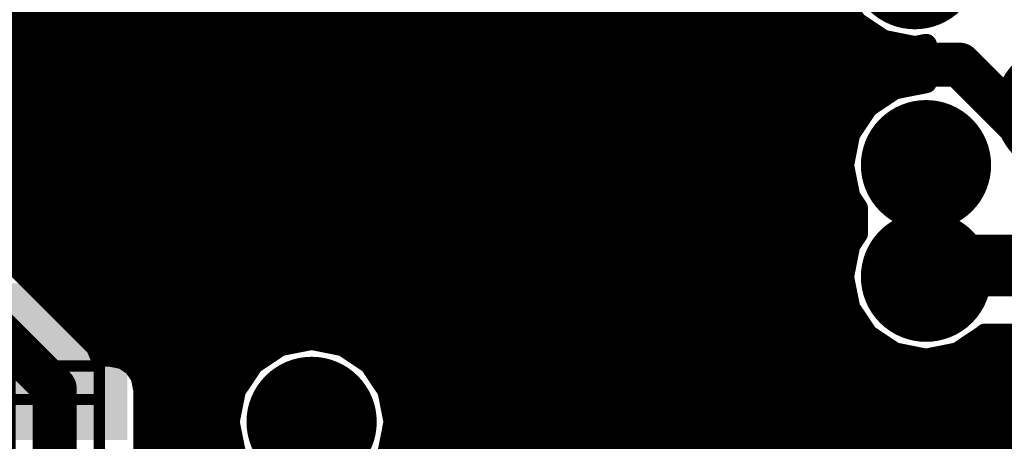
# Model space of a CAD drawing. Extents: x -1676 to 2120, y -1096 to 1570.
# Drawn here: x -997 to -969, y -145 to -133 of the extents above; entities that cross this region are included whole.
import ezdxf

# ---------------------------------------------------------------- set-up
doc = ezdxf.new("R2010")
doc.units = 0
doc.header["$MEASUREMENT"] = 0
for name, color, linetype in [('BOT_MASK', 250, 'Continuous'), ('BOT_PASTE', 250, 'Continuous'), ('BOT_SILK', 7, 'Continuous'), ('BOTTOM', 250, 'Continuous'), ('TOP', 250, 'Continuous'), ('TOP_MASK', 250, 'Continuous')]:
    doc.layers.add(name, color=color, linetype=linetype)
doc.styles.get("Standard").update_dxf_attribs({"font": 'txt', "oblique": 15})

# ---------------------------------------------------------------- blocks, each defined once
blk = doc.blocks.new('UNIT_DISC')
at = {"linetype": 'Continuous', "const_width": 0.5}
blk.add_lwpolyline([(0.25, 0, 1), (-0.25, 0, 1)], format="xyb", close=True, dxfattribs=at)
blk = doc.blocks.new('SHAPE_EL_433_433_0_0_0_0')
at = {"xscale": 1.1, "yscale": 1.1, "zscale": 1.1}
blk.add_blockref('UNIT_DISC', (0, 0), dxfattribs=at)
blk = doc.blocks.new('SHAPE_EL_583_583_0_0_0_0')
at = {"xscale": 1.481, "yscale": 1.481, "zscale": 1.481}
blk.add_blockref('UNIT_DISC', (0, 0), dxfattribs=at)
blk = doc.blocks.new('VIAMY1')
at = {"layer": 'BOT_MASK'}
blk.add_blockref('SHAPE_EL_583_583_0_0_0_0', (0, 0), dxfattribs=at)
at = {"layer": 'BOTTOM'}
blk.add_blockref('SHAPE_EL_433_433_0_0_0_0', (0, 0), dxfattribs=at)
at = {"layer": 'TOP'}
blk.add_blockref('SHAPE_EL_433_433_0_0_0_0', (0, 0), dxfattribs=at)
at = {"layer": 'TOP_MASK'}
blk.add_blockref('SHAPE_EL_583_583_0_0_0_0', (0, 0), dxfattribs=at)
blk = doc.blocks.new('VIAMY13')
at = {"layer": 'TOP'}
blk.add_blockref('SHAPE_EL_433_433_0_0_0_0', (0, 0), dxfattribs=at)
at = {"layer": 'TOP_MASK'}
blk.add_blockref('SHAPE_EL_583_583_0_0_0_0', (0, 0), dxfattribs=at)
blk = doc.blocks.new('VIAMY38')
at = {"layer": 'TOP'}
blk.add_blockref('SHAPE_EL_433_433_0_0_0_0', (0, 0), dxfattribs=at)
at = {"layer": 'TOP_MASK'}
blk.add_blockref('SHAPE_EL_583_583_0_0_0_0', (0, 0), dxfattribs=at)
blk = doc.blocks.new('0805_LONG_281593')
at = {"layer": 'BOT_SILK', "linetype": 'Continuous', "const_width": 0.127}
for points in [[(399.288, 159.639), (399.288, 157.353)], [(400.304, 159.639), (399.288, 159.639)], [(400.304, 157.353), (400.304, 159.639)], [(399.288, 159.258), (400.304, 159.258)], [(399.288, 157.734), (400.304, 157.734)], [(399.288, 157.353), (400.304, 157.353)]]:
    blk.add_lwpolyline(points, dxfattribs=at)
at = {"layer": 'BOT_SILK', "xscale": 0.127, "yscale": 0.127, "zscale": 0.127}
for p in [(399.288, 159.639), (399.288, 159.639), (400.304, 159.639), (400.304, 159.639), (399.288, 159.258), (400.304, 159.258), (399.288, 157.734), (400.304, 157.734), (399.288, 157.353), (399.288, 157.353), (400.304, 157.353), (400.304, 157.353)]:
    blk.add_blockref('UNIT_DISC', p, dxfattribs=at)
blk = doc.blocks.new('SHAPE_SQ_551_500_0_0_0_0')
blk.add_solid([(-0.7, -0.635), (0.7, -0.635), (-0.7, 0.635), (0.7, 0.635)])
blk = doc.blocks.new('SHAPE_SQ_701_650_0_0_0_0')
blk.add_solid([(-0.8905, -0.8255), (0.8905, -0.8255), (-0.8905, 0.8255), (0.8905, 0.8255)])
blk = doc.blocks.new('0805PAD37_F')
at = {"layer": 'BOT_MASK'}
blk.add_blockref('SHAPE_SQ_701_650_0_0_0_0', (0, 0), dxfattribs=at)
at = {"layer": 'BOT_PASTE'}
blk.add_blockref('SHAPE_SQ_551_500_0_0_0_0', (0, 0), dxfattribs=at)
at = {"layer": 'BOTTOM'}
blk.add_blockref('SHAPE_SQ_551_500_0_0_0_0', (0, 0), dxfattribs=at)
blk = doc.blocks.new('0805PAD97_F')
at = {"layer": 'BOT_MASK'}
blk.add_blockref('SHAPE_SQ_701_650_0_0_0_0', (0, 0), dxfattribs=at)
at = {"layer": 'BOT_PASTE'}
blk.add_blockref('SHAPE_SQ_551_500_0_0_0_0', (0, 0), dxfattribs=at)
at = {"layer": 'BOTTOM'}
blk.add_blockref('SHAPE_SQ_551_500_0_0_0_0', (0, 0), dxfattribs=at)
blk = doc.blocks.new('R48')
at = {"rotation": 90}
for name, p in [('0805PAD97_F', (399.796, 159.6898)), ('0805PAD37_F', (399.796, 157.3022))]:
    blk.add_blockref(name, p, dxfattribs=at)
blk.add_blockref('0805_LONG_281593', (0, 0))
at = {"layer": 'BOT_SILK', "text_generation_flag": 2}
for s, p in [('R48', (399.123, 159.755)), ('10k', (401.296, 159.566))]:
    blk.add_text(s, height=0.56, rotation=90, dxfattribs=at).set_placement(p)
blk = doc.blocks.new('VIAMY7')
at = {"layer": 'BOT_MASK'}
blk.add_blockref('SHAPE_EL_583_583_0_0_0_0', (0, 0), dxfattribs=at)
at = {"layer": 'BOTTOM'}
blk.add_blockref('SHAPE_EL_433_433_0_0_0_0', (0, 0), dxfattribs=at)
at = {"layer": 'TOP'}
blk.add_blockref('SHAPE_EL_433_433_0_0_0_0', (0, 0), dxfattribs=at)
at = {"layer": 'TOP_MASK'}
blk.add_blockref('SHAPE_EL_583_583_0_0_0_0', (0, 0), dxfattribs=at)
blk = doc.blocks.new('CUPOUR_L2_F0_TT45_7861')
at = {"layer": 'BOTTOM', "linetype": 'Continuous', "const_width": 0.25}
for points in [[(398.77866, 157.6182), (398.77866, 159.0182)], [(395.93188, 157.988), (396.00367, 158.34891)], [(397.74633, 158.34891), (397.81812, 157.988)], [(373.38, 158.2575), (395.98548, 158.2575)], [(397.76451, 158.2575), (398.77866, 158.2575)], [(373.38, 158.07), (395.94819, 158.07)], [(397.8018, 158.07), (398.77866, 158.07)], [(396.00367, 157.62709), (395.93188, 157.988)], [(397.81812, 157.988), (397.74633, 157.62709)], [(373.38, 157.8825), (395.95286, 157.8825)], [(397.79713, 157.8825), (398.77866, 157.8825)], [(373.38, 157.695), (395.99016, 157.695)], [(396.20812, 157.32112), (396.00367, 157.62709)], [(397.74633, 157.62709), (397.54188, 157.32112)], [(397.75983, 157.695), (398.77866, 157.695)], [(398.80776, 157.47189), (398.77866, 157.6182)], [(373.38, 157.5075), (396.08358, 157.5075)], [(397.66641, 157.5075), (398.80067, 157.5075)], [(398.89064, 157.34784), (398.80776, 157.47189)], [(373.38, 157.32), (396.20979, 157.32)], [(389.52909, 157.20833), (389.89, 157.28012)], [(389.89, 157.28012), (390.25091, 157.20833)], [(396.51409, 157.11667), (396.20812, 157.32112)], [(397.54188, 157.32112), (397.23591, 157.11667)], [(397.5402, 157.32), (398.9323, 157.32)], [(399.01469, 157.26496), (398.89064, 157.34784)], [(399.161, 157.23586), (399.01469, 157.26496)], [(389.22312, 157.00388), (389.52909, 157.20833)], [(390.25091, 157.20833), (390.55688, 157.00388)], [(399.27323, 157.23586), (399.161, 157.23586)], [(399.31764, 157.12864), (399.27323, 157.23586)], [(373.38, 157.1325), (389.4156, 157.1325)], [(390.36439, 157.1325), (396.49039, 157.1325)], [(396.875, 157.04488), (396.51409, 157.11667)], [(397.23591, 157.11667), (396.875, 157.04488)], [(397.2596, 157.1325), (399.31604, 157.1325)], [(400.63426, 155.81202), (399.31764, 157.12864)], [(374.01866, 156.99473), (389.21701, 156.99473)], [(389.21701, 156.99473), (389.22312, 157.00388)], [(390.55688, 157.00388), (390.76133, 156.69791)], [(390.59622, 156.945), (399.50128, 156.945)], [(390.72151, 156.7575), (399.68878, 156.7575)], [(390.76133, 156.69791), (390.83312, 156.337)], [(390.78677, 156.57), (399.87628, 156.57)], [(390.82406, 156.3825), (400.06378, 156.3825)], [(390.83312, 156.337), (390.76133, 155.97609)], [(390.80487, 156.195), (400.25128, 156.195)], [(390.76133, 155.97609), (390.67473, 155.84649)], [(390.76757, 156.0075), (400.43878, 156.0075)], [(390.67473, 155.84649), (390.67473, 155.55751)], [(390.67473, 155.82), (400.62628, 155.82)], [(390.67473, 155.6325), (400.66996, 155.6325)], [(390.67473, 155.55751), (390.76133, 155.42791)], [(390.74991, 155.445), (400.71809, 155.445)], [(390.76133, 155.42791), (390.83312, 155.067)], [(390.79522, 155.2575), (400.84338, 155.2575)], [(390.83312, 155.067), (390.76133, 154.70609)], [(390.83252, 155.07), (401.04498, 155.07)], [(390.79642, 154.8825), (419.51639, 154.8825)], [(390.76133, 154.70609), (390.55688, 154.40012)], [(390.75391, 154.695), (419.3911, 154.695)], [(390.62863, 154.5075), (419.34016, 154.5075)], [(390.55688, 154.40012), (390.25091, 154.19567)], [(390.43697, 154.32), (419.30286, 154.32)], [(390.25091, 154.19567), (389.89, 154.12388)], [(389.93333, 154.1325), (419.33419, 154.1325)], [(389.89, 154.12388), (389.89, 153.69886)], [(389.89, 153.945), (419.37148, 153.945)], [(389.89, 153.7575), (419.49634, 153.7575)], [(389.89, 153.69886), (390.017, 153.72412)], [(390.017, 153.72412), (390.37791, 153.65233)], [(390.37791, 153.65233), (390.68388, 153.44788)], [(390.50112, 153.57), (419.57285, 153.57)], [(390.68388, 153.44788), (390.88833, 153.14191)], [(390.72756, 153.3825), (419.44757, 153.3825)]]:
    blk.add_lwpolyline(points, dxfattribs=at)
at = {"layer": 'BOTTOM', "xscale": 0.25, "yscale": 0.25, "zscale": 0.25}
for p in [(395.98548, 158.2575), (397.76451, 158.2575), (398.77866, 158.2575), (395.94819, 158.07), (397.8018, 158.07), (398.77866, 158.07), (395.93188, 157.988), (395.93188, 157.988), (397.81812, 157.988), (397.81812, 157.988), (395.95286, 157.8825), (397.79713, 157.8825), (398.77866, 157.8825), (395.99016, 157.695), (396.00367, 157.62709), (396.00367, 157.62709), (397.74633, 157.62709), (397.74633, 157.62709), (397.75983, 157.695), (398.77866, 157.695), (398.77866, 157.6182), (398.77866, 157.6182), (396.08358, 157.5075), (397.66641, 157.5075), (398.80067, 157.5075), (398.80776, 157.47189), (398.80776, 157.47189), (389.89, 157.28012), (389.89, 157.28012), (396.20812, 157.32112), (396.20812, 157.32112), (396.20979, 157.32), (397.5402, 157.32), (397.54188, 157.32112), (397.54188, 157.32112), (398.89064, 157.34784), (398.89064, 157.34784), (398.9323, 157.32), (399.01469, 157.26496), (399.01469, 157.26496), (389.52909, 157.20833), (389.52909, 157.20833), (390.25091, 157.20833), (390.25091, 157.20833), (399.161, 157.23586), (399.161, 157.23586), (399.27323, 157.23586), (399.27323, 157.23586), (389.4156, 157.1325), (390.36439, 157.1325), (396.49039, 157.1325), (396.51409, 157.11667), (396.51409, 157.11667), (396.875, 157.04488), (396.875, 157.04488), (397.23591, 157.11667), (397.23591, 157.11667), (397.2596, 157.1325), (399.31604, 157.1325), (399.31764, 157.12864), (399.31764, 157.12864), (389.21701, 156.99473), (389.21701, 156.99473), (389.22312, 157.00388), (389.22312, 157.00388), (390.55688, 157.00388), (390.55688, 157.00388), (390.59622, 156.945), (399.50128, 156.945), (390.72151, 156.7575), (399.68878, 156.7575), (390.76133, 156.69791), (390.76133, 156.69791), (390.78677, 156.57), (399.87628, 156.57), (390.82406, 156.3825), (400.06378, 156.3825), (390.83312, 156.337), (390.83312, 156.337), (390.80487, 156.195), (400.25128, 156.195), (390.76133, 155.97609), (390.76133, 155.97609), (390.76757, 156.0075), (390.67473, 155.84649), (390.67473, 155.84649), (390.67473, 155.82), (390.67473, 155.6325), (390.67473, 155.55751), (390.67473, 155.55751), (390.74991, 155.445), (390.76133, 155.42791), (390.76133, 155.42791), (390.79522, 155.2575), (390.83252, 155.07), (390.83312, 155.067), (390.83312, 155.067), (390.79642, 154.8825), (390.75391, 154.695), (390.76133, 154.70609), (390.76133, 154.70609), (390.62863, 154.5075), (390.55688, 154.40012), (390.55688, 154.40012), (390.43697, 154.32), (389.93333, 154.1325), (390.25091, 154.19567), (390.25091, 154.19567), (389.89, 154.12388), (389.89, 154.12388), (389.89, 153.945), (389.89, 153.7575), (389.89, 153.69886), (389.89, 153.69886), (390.017, 153.72412), (390.017, 153.72412), (390.37791, 153.65233), (390.37791, 153.65233), (390.50112, 153.57), (390.68388, 153.44788), (390.68388, 153.44788), (390.72756, 153.3825)]:
    blk.add_blockref('UNIT_DISC', p, dxfattribs=at)

msp = doc.modelspace()

# ---------------------------------------------------------------- linework, layer by layer
at = {"layer": 'BOTTOM', "linetype": 'Continuous'}
for points, const_width in [([(-971.9, -134.085), (-973.805, -135.99)], 1.25), ([(-969.995, -134.085), (-971.9, -134.085)], 1.25), ([(-966.503, -137.578), (-969.995, -134.085)], 1.25), ([(-986.505, -135.038), (-1004.603, -135.038)], 1.25), ([(-986.505, -135.038), (-986.505, -136.308)], 1.25), ([(-973.805, -135.99), (-973.805, -141.07)], 1.25), ([(-986.505, -137.26), (-986.505, -136.308)], 1.25), ([(-986.505, -136.308), (-986.317, -137.248)], 1.25), ([(-986.505, -136.308), (-985.895, -137.222)], 1.25), ([(-985.895, -137.222), (-986.505, -136.308)], 0.625), ([(-970.948, -139.8), (-970.948, -136.943)], 1.75), ([(-986.505, -137.26), (-986.317, -137.248)], 1.25), ([(-986.317, -137.248), (-986.107, -137.235)], 1.25), ([(-986.317, -137.248), (-986.248, -137.592)], 1.25), ([(-986.213, -137.222), (-985.895, -137.222)], 1.25), ([(-986.213, -137.222), (-986.107, -137.235)], 1.25), ([(-986.107, -137.235), (-985.895, -137.222)], 1.25), ([(-986.107, -137.235), (-985.867, -137.265)], 1.25), ([(-985.895, -137.222), (-985.867, -137.265)], 1.25), ([(-985.867, -137.265), (-985.626, -137.626)], 1.25), ([(-985.867, -137.582), (-985.867, -137.265)], 1.25), ([(-986.505, -137.895), (-986.505, -137.578)], 1.25), ([(-986.505, -137.578), (-986.248, -137.592)], 1.25), ([(-986.248, -137.592), (-986.216, -137.753)], 1.25), ([(-986.248, -137.592), (-985.923, -137.61)], 1.25), ([(-985.923, -137.61), (-986.216, -137.753)], 1.25), ([(-985.867, -137.582), (-985.923, -137.61)], 1.25), ([(-985.923, -137.61), (-985.626, -137.626)], 1.25), ([(-985.867, -137.265), (-985.895, -137.222)], 0.625), ([(-985.626, -137.626), (-985.867, -137.265)], 0.625), ([(-986.216, -137.753), (-986.505, -137.895)], 1.25), ([(-986.216, -137.753), (-986.188, -137.895)], 1.25), ([(-986.188, -137.895), (-985.447, -137.895)], 1.25), ([(-985.447, -137.895), (-980.79, -137.895)], 1.25), ([(-985.447, -137.895), (-985.626, -137.626)], 0.625), ([(-980.79, -137.895), (-980.473, -137.895)], 1.25), ([(-975.075, -143.293), (-980.473, -137.895)], 1.25), ([(-985.235, -138.213), (-985.447, -137.895)], 0.625), ([(-985.235, -149.96), (-985.235, -138.213)], 0.625), ([(-1000.158, -138.848), (-995.713, -143.293)], 1.25), ([(-966.185, -139.8), (-970.948, -139.8)], 1.75), ([(-973.805, -141.07), (-971.9, -142.975)], 1.25), ([(-971.9, -142.975), (-968.09, -142.975)], 1.25), ([(-995.713, -143.293), (-995.713, -145.071)], 1.25), ([(-967.773, -143.293), (-975.075, -143.293)], 1.25), ([(-988.41, -149.96), (-988.41, -144.245)], 0.75)]:
    msp.add_lwpolyline(points, dxfattribs=dict(at, const_width=const_width))

# ---------------------------------------------------------------- block references
at = {"xscale": 2.5, "yscale": 2.5, "zscale": 2.5, "rotation": 180}
for name, p in [('CUPOUR_L2_F0_TT45_7861', (3.777, 250.725)), ('VIAMY38', (-971.265, -131.228)), ('VIAMY1', (-967.138, -135.355)), ('VIAMY1', (-986.505, -136.308)), ('VIAMY13', (-970.948, -136.943)), ('VIAMY1', (-980.473, -137.895)), ('VIAMY13', (-970.948, -140.118)), ('R48', (3.777, 250.725)), ('VIAMY1', (-967.773, -143.293)), ('VIAMY7', (-988.41, -144.245))]:
    msp.add_blockref(name, p, dxfattribs=at)
at = {"layer": 'BOTTOM', "rotation": 180}
for p, xscale, yscale, zscale in [((-971.9, -134.085), 1.25, 1.25, 1.25), ((-971.9, -134.085), 1.25, 1.25, 1.25), ((-969.995, -134.085), 1.25, 1.25, 1.25), ((-969.995, -134.085), 1.25, 1.25, 1.25), ((-986.505, -135.038), 1.25, 1.25, 1.25), ((-986.505, -135.038), 1.25, 1.25, 1.25), ((-973.805, -135.99), 1.25, 1.25, 1.25), ((-973.805, -135.99), 1.25, 1.25, 1.25), ((-986.505, -136.308), 1.25, 1.25, 1.25), ((-986.505, -136.308), 1.25, 1.25, 1.25), ((-986.505, -136.308), 1.25, 1.25, 1.25), ((-986.505, -136.308), 1.25, 1.25, 1.25), ((-986.505, -136.308), 0.625, 0.625, 0.625), ((-970.948, -136.943), 1.75, 1.750000000000227, 1.75), ((-986.505, -137.26), 1.25, 1.25, 1.25), ((-986.505, -137.26), 1.25, 1.25, 1.25), ((-986.317, -137.248), 1.25, 1.25, 1.25), ((-986.317, -137.248), 1.25, 1.25, 1.25), ((-986.317, -137.248), 1.25, 1.25, 1.25), ((-986.317, -137.248), 1.25, 1.25, 1.25), ((-986.213, -137.222), 1.25, 1.25, 1.25), ((-986.213, -137.222), 1.25, 1.25, 1.25), ((-986.107, -137.235), 1.25, 1.25, 1.25), ((-986.107, -137.235), 1.25, 1.25, 1.25), ((-986.107, -137.235), 1.25, 1.25, 1.25), ((-986.107, -137.235), 1.25, 1.25, 1.25), ((-985.895, -137.222), 1.25, 1.25, 1.25), ((-985.895, -137.222), 1.25, 1.25, 1.25), ((-985.895, -137.222), 1.25, 1.25, 1.25), ((-985.895, -137.222), 1.25, 1.25, 1.25), ((-985.867, -137.265), 1.25, 1.25, 1.25), ((-985.867, -137.265), 1.25, 1.25, 1.25), ((-985.867, -137.265), 1.25, 1.25, 1.25), ((-985.867, -137.265), 1.25, 1.25, 1.25), ((-986.505, -137.578), 1.25, 1.25, 1.25), ((-986.505, -137.578), 1.25, 1.25, 1.25), ((-986.248, -137.592), 1.25, 1.25, 1.25), ((-986.248, -137.592), 1.25, 1.25, 1.25), ((-986.248, -137.592), 1.25, 1.25, 1.25), ((-986.248, -137.592), 1.25, 1.25, 1.25), ((-985.923, -137.61), 1.25, 1.25, 1.25), ((-985.923, -137.61), 1.25, 1.25, 1.25), ((-985.923, -137.61), 1.25, 1.25, 1.25), ((-985.923, -137.61), 1.25, 1.25, 1.25), ((-985.867, -137.582), 1.25, 1.25, 1.25), ((-985.867, -137.582), 1.25, 1.25, 1.25), ((-985.626, -137.626), 1.25, 1.25, 1.25), ((-985.626, -137.626), 1.25, 1.25, 1.25), ((-985.895, -137.222), 0.625, 0.625, 0.625), ((-985.895, -137.222), 0.625, 0.625, 0.625), ((-985.867, -137.265), 0.625, 0.625, 0.625), ((-985.867, -137.265), 0.625, 0.625, 0.625), ((-986.505, -137.895), 1.25, 1.25, 1.25), ((-986.505, -137.895), 1.25, 1.25, 1.25), ((-986.216, -137.753), 1.25, 1.25, 1.25), ((-986.216, -137.753), 1.25, 1.25, 1.25), ((-986.216, -137.753), 1.25, 1.25, 1.25), ((-986.216, -137.753), 1.25, 1.25, 1.25), ((-986.188, -137.895), 1.25, 1.25, 1.25), ((-986.188, -137.895), 1.25, 1.25, 1.25), ((-985.447, -137.895), 1.25, 1.25, 1.25), ((-985.447, -137.895), 1.25, 1.25, 1.25), ((-985.626, -137.626), 0.625, 0.625, 0.625), ((-985.626, -137.626), 0.625, 0.625, 0.625), ((-980.79, -137.895), 1.25, 1.25, 1.25), ((-980.79, -137.895), 1.25, 1.25, 1.25), ((-980.473, -137.895), 1.25, 1.25, 1.25), ((-980.473, -137.895), 1.25, 1.25, 1.25), ((-985.447, -137.895), 0.625, 0.625, 0.625), ((-985.447, -137.895), 0.625, 0.625, 0.625), ((-985.235, -138.213), 0.625, 0.625, 0.625), ((-985.235, -138.213), 0.625, 0.625, 0.625), ((-970.948, -139.8), 1.75, 1.750000000000227, 1.75), ((-970.948, -139.8), 1.75, 1.750000000000227, 1.75), ((-973.805, -141.07), 1.25, 1.25, 1.25), ((-973.805, -141.07), 1.25, 1.25, 1.25), ((-971.9, -142.975), 1.25, 1.25, 1.25), ((-971.9, -142.975), 1.25, 1.25, 1.25), ((-995.713, -143.293), 1.25, 1.25, 1.25), ((-995.713, -143.293), 1.25, 1.25, 1.25), ((-975.075, -143.293), 1.25, 1.25, 1.25), ((-975.075, -143.293), 1.25, 1.25, 1.25), ((-988.41, -144.245), 0.75, 0.7499999999997726, 0.75), ((-995.713, -145.071), 1.25, 1.25, 1.25)]:
    msp.add_blockref('UNIT_DISC', p, dxfattribs=dict(at, xscale=xscale, yscale=yscale, zscale=zscale))

doc.saveas('drawing.dxf')
